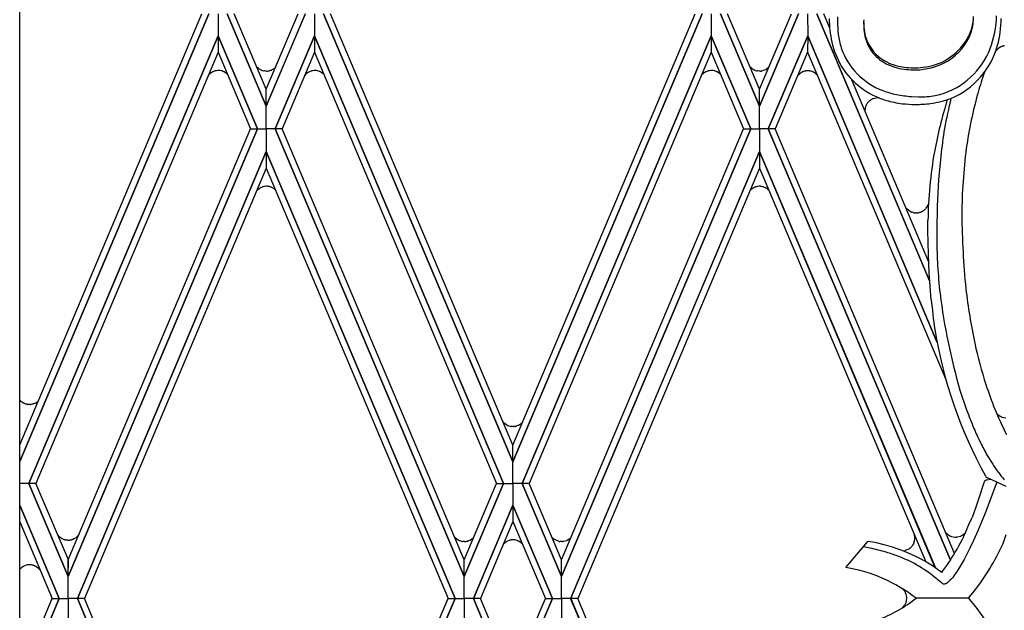
# Model space of a CAD drawing. Units: millimetres. Extents: x 0 to 8410, y 0 to 5940.
# Drawn here: x 1868 to 2099, y 1879 to 2018 of the extents above; entities that cross this region are included whole.
import ezdxf

# ---------------------------------------------------------------- set-up
doc = ezdxf.new("R2010")
doc.units = ezdxf.units.MM
doc.layers.add('YKK_A1', color=4, linetype='Continuous', lineweight=30)

msp = doc.modelspace()

# ---------------------------------------------------------------- linework, layer by layer
at = {"layer": 'YKK_A1', "linetype": 'Continuous', "ltscale": 0.5}
for p, q in [((1867.86, 1331.64), (1867.86, 2391.42)), ((1867.86, 1917.91), (1910.7, 2019.34)), ((1912.35, 2019.34), (1867.86, 1914.02)), ((1867.86, 1914.02), (1912.36, 2019.34)), ((1914.5, 2019.34), (1914.5, 2014.17)), ((1914.5, 2019.34), (1914.5, 2014.17)), ((1916.65, 2019.34), (1925.84, 1997.64)), ((1925.84, 1997.65), (1916.65, 2019.34)), ((1925.84, 2001.62), (1918.31, 2019.34)), ((1925.84, 2001.62), (1933.37, 2019.34)), ((1935.02, 2019.34), (1925.84, 1997.64)), ((1925.84, 1997.65), (1935.03, 2019.34)), ((1937.18, 2019.34), (1937.18, 2014.17)), ((1937.18, 2019.34), (1937.18, 2014.17)), ((1983.84, 1913.96), (1939.32, 2019.34)), ((1939.33, 2019.34), (1983.84, 1913.96)), ((1983.85, 1917.85), (1940.98, 2019.34)), ((1983.85, 1917.85), (2026.72, 2019.34)), ((2028.37, 2019.34), (1983.85, 1913.96)), ((1983.85, 1913.96), (2028.37, 2019.34)), ((2030.52, 2019.34), (2030.51, 2014.17)), ((2030.52, 2019.34), (2030.51, 2014.17)), ((2032.67, 2019.34), (2041.86, 1997.64)), ((2041.86, 1997.65), (2032.67, 2019.34)), ((2041.85, 2001.62), (2034.32, 2019.34)), ((2041.85, 2001.62), (2049.39, 2019.34)), ((2051.04, 2019.34), (2041.85, 1997.64)), ((2041.85, 1997.65), (2051.04, 2019.34)), ((2053.19, 2019.34), (2053.2, 2014.17)), ((2053.19, 2019.34), (2053.2, 2014.17)), ((2055.34, 2019.34), (2081.87, 1956.53)), ((2081.95, 1956.35), (2055.34, 2019.34)), ((2058.36, 2016.09), (2056.99, 2019.34)), ((2066.4, 2017.4), (2066.46, 2017.96)), ((2097.55, 2017.25), (2097.6, 2017.71)), ((2066.37, 2016.82), (2066.38, 2016.94)), ((2066.38, 2016.94), (2066.4, 2017.4)), ((1870.01, 1908.87), (1914.5, 2014.17)), ((1914.5, 2014.17), (1870.01, 1908.87)), ((1914.5, 2014.17), (1914.51, 2010.29)), ((1923.77, 1992.26), (1914.5, 2014.17)), ((1914.5, 2014.17), (1914.5, 2010.29)), ((1914.5, 2014.17), (1923.77, 1992.26)), ((1927.91, 1992.26), (1937.18, 2014.17)), ((1937.18, 2014.17), (1927.91, 1992.26)), ((1937.18, 2014.17), (1937.17, 2010.29)), ((1981.67, 1908.87), (1937.18, 2014.17)), ((1937.18, 2014.17), (1937.18, 2010.29)), ((1937.18, 2014.17), (1981.67, 1908.87)), ((1986.03, 1908.87), (2030.51, 2014.17)), ((2030.51, 2014.17), (1986.03, 1908.87)), ((2030.51, 2014.17), (2030.52, 2010.29)), ((2039.79, 1992.26), (2030.51, 2014.17)), ((2030.51, 2014.17), (2030.52, 2010.29)), ((2030.51, 2014.17), (2039.79, 1992.26)), ((2043.92, 1992.26), (2053.2, 2014.17)), ((2053.2, 2014.17), (2043.92, 1992.26)), ((2053.2, 2014.17), (2053.19, 2010.29)), ((2053.2, 2014.17), (2053.19, 2010.29)), ((2083.62, 1942.15), (2053.2, 2014.17)), ((2053.2, 2014.17), (2083.62, 1942.15)), ((2097.5, 2010.61), (2097.44, 2010.52)), ((2097.76, 2010.91), (2097.7, 2010.85)), ((2097.95, 2011.1), (2097.92, 2011.07)), ((2098.2, 2011.29), (2098.16, 2011.26)), ((2098.46, 2011.46), (2098.2, 2011.29)), ((2098.79, 2011.61), (2098.62, 2011.54)), ((2099.04, 2011.7), (2099, 2011.69)), ((2099.22, 2011.75), (2099.04, 2011.7)), ((2099.49, 2011.8), (2099.45, 2011.79)), ((1914.51, 2010.29), (1871.65, 1908.87)), ((1914.5, 2010.29), (1922.12, 1992.26)), ((1937.18, 2010.29), (1929.56, 1992.26)), ((1937.17, 2010.29), (1980.02, 1908.87)), ((2030.52, 2010.29), (1987.67, 1908.87)), ((2030.52, 2010.29), (2038.14, 1992.26)), ((2053.19, 2010.29), (2045.57, 1992.26)), ((2053.19, 2010.29), (2085.72, 1933.28)), ((1913.84, 2005.91), (1913.8, 2005.9)), ((1914.12, 2005.96), (1914.04, 2005.95)), ((1914.45, 2006), (1914.12, 2005.96)), ((1914.58, 2006), (1914.45, 2006)), ((1915, 2005.97), (1914.97, 2005.97)), ((1915.27, 2005.92), (1915, 2005.97)), ((1923.83, 2006.67), (1923.8, 2006.7)), ((1923.98, 2006.54), (1923.83, 2006.67)), ((1924.37, 2006.27), (1924.33, 2006.29)), ((1924.95, 2006), (1924.91, 2006.02)), ((1925.14, 2005.95), (1925.1, 2005.96)), ((1925.42, 2005.89), (1925.34, 2005.9)), ((1925.76, 2005.86), (1925.42, 2005.89)), ((1926.57, 2005.93), (1926.31, 2005.88)), ((1926.9, 2006.03), (1926.79, 2005.99)), ((1927, 2006.07), (1926.9, 2006.03)), ((1927.17, 2006.14), (1927.14, 2006.13)), ((1927.68, 2006.45), (1927.17, 2006.14)), ((1927.96, 2006.69), (1927.93, 2006.66)), ((1927.98, 2006.71), (1927.96, 2006.69)), ((1928.04, 2006.76), (1927.98, 2006.71)), ((1936.52, 2005.91), (1936.48, 2005.9)), ((1936.8, 2005.96), (1936.72, 2005.95)), ((1937.13, 2006), (1936.8, 2005.96)), ((1937.26, 2006), (1937.13, 2006)), ((1937.49, 2005.99), (1937.26, 2006)), ((1937.68, 2005.97), (1937.65, 2005.97)), ((1938.38, 2005.78), (1937.68, 2005.97)), ((2029.84, 2005.91), (2029.8, 2005.9)), ((2030.12, 2005.96), (2030.04, 2005.95)), ((2030.45, 2006), (2030.12, 2005.96)), ((2030.58, 2006), (2030.45, 2006)), ((2030.82, 2005.99), (2030.58, 2006)), ((2031.01, 2005.97), (2030.97, 2005.97)), ((2031.7, 2005.78), (2031.01, 2005.97)), ((2040.1, 2006.44), (2039.61, 2006.9)), ((2040.37, 2006.27), (2040.33, 2006.29)), ((2040.61, 2006.14), (2040.51, 2006.19)), ((2040.95, 2006), (2040.91, 2006.02)), ((2041.43, 2005.89), (2041.35, 2005.9)), ((2041.76, 2005.86), (2041.43, 2005.89)), ((2042.61, 2005.94), (2042.32, 2005.88)), ((2042.76, 2005.98), (2042.61, 2005.94)), ((2043.28, 2006.19), (2042.76, 2005.98)), ((2043.44, 2006.28), (2043.41, 2006.27)), ((2043.8, 2006.54), (2043.44, 2006.28)), ((2043.96, 2006.69), (2043.94, 2006.66)), ((2044.04, 2006.76), (2043.96, 2006.69)), ((2052.77, 2005.9), (2052.69, 2005.88)), ((2053.1, 2005.93), (2052.77, 2005.9)), ((2053.23, 2005.93), (2053.1, 2005.93)), ((2053.66, 2005.9), (2053.62, 2005.91)), ((2053.69, 2005.9), (2053.66, 2005.9)), ((1912.33, 2004.98), (1912.21, 2004.84)), ((1912.52, 2005.18), (1912.49, 2005.16)), ((1912.67, 2005.31), (1912.52, 2005.18)), ((1913.06, 2005.59), (1913.02, 2005.57)), ((1913.2, 2005.66), (1913.06, 2005.59)), ((1913.3, 2005.72), (1913.2, 2005.66)), ((1913.64, 2005.85), (1913.6, 2005.84)), ((1915.59, 2005.82), (1915.49, 2005.86)), ((1915.7, 2005.78), (1915.59, 2005.82)), ((1915.9, 2005.69), (1915.87, 2005.71)), ((1916.49, 2005.31), (1915.9, 2005.69)), ((1925.88, 2005.85), (1925.76, 2005.86)), ((1926.31, 2005.88), (1926.27, 2005.88)), ((1935.06, 2005.04), (1934.87, 2004.83)), ((1935.2, 2005.18), (1935.17, 2005.16)), ((1935.51, 2005.43), (1935.2, 2005.18)), ((1935.74, 2005.59), (1935.7, 2005.57)), ((1935.98, 2005.72), (1935.74, 2005.59)), ((1936.32, 2005.85), (1936.28, 2005.84)), ((1938.55, 2005.71), (1938.51, 2005.72)), ((1939.17, 2005.31), (1938.55, 2005.71)), ((2028.61, 2005.26), (2028.58, 2005.24)), ((2028.86, 2005.46), (2028.61, 2005.26)), ((2029.06, 2005.59), (2029.03, 2005.57)), ((2029.31, 2005.72), (2029.2, 2005.66)), ((2029.64, 2005.85), (2029.61, 2005.84)), ((2031.87, 2005.71), (2031.84, 2005.72)), ((2032.49, 2005.31), (2031.87, 2005.71)), ((2032.65, 2005.17), (2032.63, 2005.19)), ((2032.7, 2005.12), (2032.65, 2005.17)), ((2041.89, 2005.85), (2041.76, 2005.86)), ((2042.12, 2005.86), (2041.89, 2005.85)), ((2042.32, 2005.88), (2042.28, 2005.88)), ((2051.32, 2005.25), (2050.88, 2004.82)), ((2051.71, 2005.52), (2051.67, 2005.5)), ((2051.78, 2005.56), (2051.71, 2005.52)), ((2052.29, 2005.78), (2052.25, 2005.77)), ((2053.92, 2005.85), (2053.88, 2005.86)), ((2054.55, 2005.63), (2054.52, 2005.64)), ((2054.62, 2005.59), (2054.55, 2005.63)), ((2054.78, 2005.5), (2054.75, 2005.52)), ((2055.14, 2005.25), (2054.78, 2005.5)), ((2055.3, 2005.1), (2055.28, 2005.13)), ((2055.43, 2004.97), (2055.3, 2005.1)), ((2081.69, 1960.87), (2063.48, 2003.97)), ((1925.84, 1997.64), (1925.84, 2001.62)), ((1925.84, 1997.64), (1925.84, 2001.62)), ((2041.86, 1997.64), (2041.85, 2001.62)), ((2041.85, 1997.64), (2041.85, 2001.62)), ((2068.05, 1999.09), (2067.98, 1999.05)), ((2068.35, 1999.26), (2068.05, 1999.09)), ((2068.52, 1999.33), (2068.48, 1999.32)), ((2069.74, 1999.56), (2068.52, 1999.33)), ((2077.62, 1999.88), (2079.25, 1999.8)), ((1925.84, 1992.26), (1925.84, 1997.65)), ((1925.84, 1992.26), (1925.84, 1997.65)), ((2041.85, 1992.26), (2041.85, 1997.65)), ((2041.86, 1992.26), (2041.86, 1997.65)), ((2066.71, 1997.06), (2066.67, 1996.44)), ((2067.3, 1998.41), (2067.28, 1998.38)), ((2067.38, 1998.5), (2067.3, 1998.41)), ((2067.77, 1998.88), (2067.68, 1998.81)), ((1923.77, 1992.26), (1879.27, 1886.95)), ((1879.27, 1890.84), (1922.13, 1992.26)), ((1879.27, 1886.95), (1923.77, 1992.26)), ((1922.12, 1992.26), (1923.77, 1992.26)), ((1922.13, 1992.26), (1923.77, 1992.26)), ((1923.77, 1992.26), (1925.84, 1992.26)), ((1923.77, 1992.26), (1925.84, 1992.26)), ((1927.91, 1992.26), (1925.84, 1992.26)), ((1927.91, 1992.26), (1925.84, 1992.26)), ((1925.84, 1992.26), (1925.84, 1986.94)), ((1925.84, 1992.26), (1925.84, 1986.94)), ((1929.56, 1992.26), (1927.91, 1992.26)), ((1929.55, 1992.26), (1927.91, 1992.26)), ((1927.91, 1992.26), (1972.41, 1886.95)), ((1972.41, 1886.95), (1927.91, 1992.26)), ((1972.41, 1890.84), (1929.55, 1992.26)), ((2039.79, 1992.26), (1995.29, 1886.95)), ((1995.29, 1890.84), (2038.14, 1992.26)), ((1995.29, 1886.95), (2039.79, 1992.26)), ((2038.14, 1992.26), (2039.79, 1992.26)), ((2038.14, 1992.26), (2039.79, 1992.26)), ((2039.79, 1992.26), (2041.86, 1992.26)), ((2039.79, 1992.26), (2041.86, 1992.26)), ((2043.92, 1992.26), (2041.85, 1992.26)), ((2043.92, 1992.26), (2041.85, 1992.26)), ((2041.85, 1992.26), (2041.85, 1986.94)), ((2041.86, 1992.26), (2041.86, 1986.94)), ((2045.57, 1992.26), (2043.92, 1992.26)), ((2045.57, 1992.26), (2043.92, 1992.26)), ((2043.92, 1992.26), (2086.78, 1890.81)), ((2086.78, 1890.81), (2043.92, 1992.26)), ((2087.76, 1892.4), (2045.57, 1992.26)), ((1881.43, 1881.78), (1925.84, 1986.94)), ((1925.84, 1986.94), (1881.43, 1881.78)), ((1925.84, 1986.94), (1925.83, 1983.04)), ((1925.84, 1986.94), (1925.85, 1983.04)), ((1970.25, 1881.78), (1925.84, 1986.94)), ((1925.84, 1986.94), (1970.25, 1881.78)), ((2041.86, 1986.94), (1997.44, 1881.78)), ((1997.45, 1881.78), (2041.86, 1986.94)), ((2041.86, 1986.94), (2041.85, 1983.04)), ((2041.85, 1986.94), (2041.86, 1983.04)), ((2083.22, 1888.97), (2041.85, 1986.94)), ((2041.85, 1986.94), (2083.23, 1888.97)), ((2084.5, 1985.87), (2084.01, 1980.3)), ((1925.83, 1983.04), (1883.08, 1881.78)), ((1925.85, 1983.04), (1968.6, 1881.78)), ((2041.85, 1983.04), (1999.1, 1881.78)), ((2041.86, 1983.04), (2080.98, 1890.38)), ((1924.37, 1978.34), (1924.33, 1978.32)), ((1924.95, 1978.61), (1924.91, 1978.59)), ((1925.14, 1978.66), (1925.1, 1978.65)), ((1925.42, 1978.72), (1925.34, 1978.71)), ((1925.76, 1978.75), (1925.42, 1978.72)), ((1925.88, 1978.76), (1925.76, 1978.75)), ((1926.31, 1978.73), (1926.27, 1978.73)), ((1926.57, 1978.68), (1926.31, 1978.73)), ((1926.9, 1978.58), (1926.79, 1978.62)), ((1927, 1978.54), (1926.9, 1978.58)), ((1927.17, 1978.47), (1927.14, 1978.48)), ((1927.68, 1978.16), (1927.17, 1978.47)), ((2040.1, 1978.17), (2039.59, 1977.69)), ((2040.37, 1978.34), (2040.33, 1978.32)), ((2040.61, 1978.47), (2040.51, 1978.42)), ((2040.95, 1978.61), (2040.91, 1978.59)), ((2041.43, 1978.72), (2041.35, 1978.71)), ((2041.76, 1978.75), (2041.43, 1978.72)), ((2041.89, 1978.76), (2041.76, 1978.75)), ((2042.12, 1978.75), (2041.89, 1978.76)), ((2042.32, 1978.73), (2042.28, 1978.73)), ((2042.61, 1978.67), (2042.32, 1978.73)), ((2042.76, 1978.63), (2042.61, 1978.67)), ((2043.28, 1978.42), (2042.76, 1978.63)), ((2043.44, 1978.33), (2043.41, 1978.34)), ((2043.8, 1978.07), (2043.44, 1978.33)), ((2084.01, 1980.3), (2083.69, 1974.06)), ((1923.83, 1977.94), (1923.8, 1977.91)), ((1923.98, 1978.07), (1923.83, 1977.94)), ((1927.96, 1977.92), (1927.93, 1977.95)), ((1927.98, 1977.9), (1927.96, 1977.92)), ((1928.05, 1977.83), (1927.98, 1977.9)), ((2043.96, 1977.92), (2043.94, 1977.95)), ((2044.07, 1977.82), (2043.96, 1977.92)), ((2076.3, 1973.74), (2076.18, 1973.9)), ((2076.53, 1973.45), (2076.5, 1973.49)), ((2081.09, 1973.62), (2080.98, 1973.49)), ((2083.69, 1974.06), (2083.59, 1968.3)), ((2077.28, 1972.86), (2076.53, 1973.45)), ((2077.49, 1972.75), (2077.45, 1972.77)), ((2077.75, 1972.65), (2077.66, 1972.68)), ((2078.07, 1972.56), (2077.75, 1972.65)), ((2078.11, 1972.55), (2078.07, 1972.56)), ((2078.59, 1972.49), (2078.54, 1972.49)), ((2078.64, 1972.49), (2078.59, 1972.49)), ((2078.74, 1972.48), (2078.64, 1972.49)), ((2079.46, 1972.57), (2079.28, 1972.53)), ((2080.37, 1972.96), (2080.27, 1972.9)), ((2081.5, 1968.37), (2081.49, 1970.69)), ((2081.61, 1962.73), (2081.5, 1968.37)), ((2083.59, 1968.3), (2083.6, 1964.57)), ((2083.6, 1964.57), (2083.76, 1960.13)), ((2081.8, 1958.38), (2081.61, 1962.73)), ((2082.26, 1952.08), (2081.8, 1958.38)), ((2089.03, 1930.82), (2090.58, 1926.16)), ((1868.88, 1927.69), (1868.84, 1927.71)), ((1869.02, 1927.63), (1868.88, 1927.69)), ((1869.29, 1927.53), (1869.21, 1927.56)), ((1869.57, 1927.46), (1869.29, 1927.53)), ((1869.77, 1927.43), (1869.73, 1927.44)), ((1870.02, 1927.41), (1869.77, 1927.43)), ((1870.15, 1927.41), (1870.02, 1927.41)), ((1870.31, 1927.41), (1870.15, 1927.41)), ((1870.5, 1927.43), (1870.46, 1927.42)), ((1870.77, 1927.47), (1870.5, 1927.43)), ((1870.91, 1927.51), (1870.77, 1927.47)), ((1871.47, 1927.72), (1870.91, 1927.51)), ((1871.7, 1927.84), (1871.67, 1927.82)), ((1871.85, 1927.94), (1871.82, 1927.92)), ((1871.91, 1927.98), (1871.85, 1927.94)), ((1872.2, 1928.22), (1872.06, 1928.09)), ((1872.22, 1928.24), (1872.2, 1928.22)), ((2097.62, 1925.4), (2097.75, 1925.26)), ((2097.75, 1925.26), (2097.8, 1925.21)), ((2097.8, 1925.21), (2097.83, 1925.18)), ((2098.02, 1925.01), (2098.05, 1924.98)), ((2098.22, 1924.85), (2098.5, 1924.67)), ((1981.81, 1923.04), (1981.75, 1923.1)), ((1982.38, 1922.62), (1981.81, 1923.04)), ((1982.42, 1922.6), (1982.38, 1922.62)), ((1985.19, 1922.54), (1984.81, 1922.38)), ((1985.42, 1922.66), (1985.39, 1922.64)), ((1985.63, 1922.8), (1985.42, 1922.66)), ((1985.97, 1923.09), (1985.91, 1923.04)), ((1986.13, 1923.24), (1985.97, 1923.09)), ((2098.5, 1924.67), (2098.53, 1924.65)), ((2098.94, 1924.47), (2099.84, 1924.29)), ((1983.01, 1922.35), (1982.93, 1922.38)), ((1983.29, 1922.28), (1983.01, 1922.35)), ((1983.49, 1922.25), (1983.45, 1922.26)), ((1983.74, 1922.23), (1983.49, 1922.25)), ((1983.87, 1922.23), (1983.74, 1922.23)), ((1984.02, 1922.23), (1983.87, 1922.23)), ((1984.22, 1922.25), (1984.18, 1922.24)), ((1984.41, 1922.28), (1984.22, 1922.25)), ((1984.81, 1922.38), (1984.7, 1922.35)), ((1983.84, 1913.96), (1983.85, 1917.85)), ((1983.85, 1913.96), (1983.85, 1917.85)), ((1983.85, 1908.87), (1983.84, 1913.96)), ((1983.85, 1908.87), (1983.85, 1913.96)), ((2095.43, 1915.44), (2096.72, 1913.35)), ((1870.01, 1908.87), (1867.86, 1908.87)), ((1870.01, 1908.87), (1867.86, 1908.87)), ((1871.65, 1908.87), (1870.01, 1908.87)), ((1871.65, 1908.87), (1870.01, 1908.87)), ((1870.01, 1908.87), (1879.27, 1886.95)), ((1879.27, 1886.95), (1870.01, 1908.87)), ((1879.28, 1890.84), (1871.65, 1908.87)), ((1972.4, 1890.84), (1980.02, 1908.87)), ((1981.67, 1908.87), (1972.41, 1886.95)), ((1972.41, 1886.95), (1981.67, 1908.87)), ((1980.02, 1908.87), (1981.67, 1908.87)), ((1980.02, 1908.87), (1981.67, 1908.87)), ((1981.67, 1908.87), (1983.85, 1908.87)), ((1981.67, 1908.87), (1983.85, 1908.87)), ((1983.85, 1908.87), (1983.85, 1903.77)), ((1986.03, 1908.87), (1983.85, 1908.87)), ((1986.03, 1908.87), (1983.85, 1908.87)), ((1983.85, 1908.87), (1983.85, 1903.77)), ((1987.67, 1908.87), (1986.03, 1908.87)), ((1987.67, 1908.87), (1986.03, 1908.87)), ((1986.03, 1908.87), (1995.29, 1886.95)), ((1995.29, 1886.95), (1986.03, 1908.87)), ((1995.3, 1890.84), (1987.67, 1908.87)), ((2094.59, 1908.76), (2093.56, 1905.58)), ((2094.77, 1909.36), (2094.59, 1908.76)), ((2097.72, 1909.13), (2094.92, 1901.86)), ((2095.3, 1909.64), (2095.16, 1909.6)), ((2096.29, 1909.79), (2095.3, 1909.64)), ((2099.86, 1908.14), (2095.47, 1910.17)), ((2093.56, 1905.58), (2092.76, 1903.25)), ((1877.12, 1881.78), (1867.86, 1903.7)), ((1867.86, 1903.7), (1877.13, 1881.78)), ((1983.85, 1903.77), (1974.55, 1881.78)), ((1974.56, 1881.78), (1983.85, 1903.77)), ((1983.85, 1903.77), (1983.85, 1899.86)), ((1983.85, 1903.77), (1983.85, 1899.86)), ((1993.14, 1881.78), (1983.85, 1903.77)), ((1983.85, 1903.77), (1993.15, 1881.78)), ((2092.76, 1903.25), (2091.86, 1900.86)), ((2094.92, 1901.86), (2093.19, 1897.69)), ((1867.86, 1899.79), (1875.47, 1881.78)), ((1983.85, 1899.86), (1976.21, 1881.78)), ((1983.85, 1899.86), (1991.49, 1881.78)), ((2085.71, 1897.25), (2085.77, 1897.19)), ((2085.77, 1897.19), (2085.97, 1896.98)), ((2089.94, 1896.95), (2090.33, 1897.32)), ((2093.19, 1897.69), (2092.18, 1895.4)), ((1877.2, 1896.3), (1876.79, 1896.72)), ((1877.41, 1896.12), (1877.38, 1896.15)), ((1877.63, 1895.96), (1877.6, 1895.98)), ((1877.87, 1895.82), (1877.84, 1895.84)), ((1878.39, 1895.61), (1878.28, 1895.65)), ((1878.51, 1895.58), (1878.39, 1895.61)), ((1878.83, 1895.52), (1878.79, 1895.52)), ((1879.13, 1895.49), (1878.83, 1895.52)), ((1879.25, 1895.49), (1879.13, 1895.49)), ((1879.68, 1895.52), (1879.64, 1895.51)), ((1879.94, 1895.57), (1879.68, 1895.52)), ((1880.27, 1895.66), (1880.16, 1895.63)), ((1880.37, 1895.7), (1880.27, 1895.66)), ((1880.54, 1895.78), (1880.51, 1895.76)), ((1881.05, 1896.08), (1880.54, 1895.78)), ((1881.33, 1896.32), (1881.3, 1896.29)), ((1881.35, 1896.34), (1881.33, 1896.32)), ((1881.8, 1896.81), (1881.35, 1896.34)), ((1970.19, 1896.18), (1970.12, 1896.24)), ((1970.38, 1895.98), (1970.29, 1896.06)), ((1970.65, 1895.75), (1970.38, 1895.98)), ((1970.81, 1895.64), (1970.78, 1895.66)), ((1971.06, 1895.5), (1971.02, 1895.51)), ((1971.2, 1895.43), (1971.06, 1895.5)), ((1971.46, 1895.32), (1971.38, 1895.35)), ((1971.69, 1895.25), (1971.46, 1895.32)), ((1972.02, 1895.19), (1971.98, 1895.2)), ((1972.31, 1895.16), (1972.02, 1895.19)), ((1972.44, 1895.16), (1972.31, 1895.16)), ((1972.86, 1895.19), (1972.83, 1895.19)), ((1973.13, 1895.24), (1972.86, 1895.19)), ((1973.42, 1895.32), (1973.34, 1895.3)), ((1973.82, 1895.5), (1973.42, 1895.32)), ((1973.99, 1895.59), (1973.95, 1895.57)), ((1974.35, 1895.85), (1973.99, 1895.59)), ((1974.51, 1895.99), (1974.48, 1895.97)), ((1974.63, 1896.12), (1974.51, 1895.99)), ((1982.01, 1894.91), (1981.98, 1894.88)), ((1982.23, 1895.07), (1982.2, 1895.05)), ((1982.3, 1895.11), (1982.23, 1895.07)), ((1982.4, 1895.17), (1982.3, 1895.11)), ((1983.15, 1895.47), (1982.4, 1895.17)), ((1983.47, 1895.54), (1983.43, 1895.53)), ((1983.76, 1895.56), (1983.47, 1895.54)), ((1983.89, 1895.57), (1983.76, 1895.56)), ((1984.12, 1895.56), (1983.89, 1895.57)), ((1984.32, 1895.54), (1984.28, 1895.54)), ((1985.01, 1895.35), (1984.32, 1895.54)), ((1985.18, 1895.28), (1985.14, 1895.29)), ((1985.8, 1894.88), (1985.18, 1895.28)), ((1985.96, 1894.73), (1985.94, 1894.76)), ((1986.05, 1894.64), (1985.96, 1894.73)), ((1993.18, 1896.06), (1993.01, 1896.24)), ((1993.42, 1895.85), (1993.39, 1895.87)), ((1993.67, 1895.66), (1993.64, 1895.68)), ((1993.74, 1895.61), (1993.67, 1895.66)), ((1993.84, 1895.55), (1993.74, 1895.61)), ((1994.58, 1895.25), (1993.84, 1895.55)), ((1994.91, 1895.19), (1994.86, 1895.2)), ((1995.2, 1895.16), (1994.91, 1895.19)), ((1995.32, 1895.16), (1995.2, 1895.16)), ((1995.56, 1895.17), (1995.32, 1895.16)), ((1995.75, 1895.19), (1995.71, 1895.19)), ((1996.44, 1895.38), (1995.75, 1895.19)), ((1996.61, 1895.45), (1996.58, 1895.44)), ((1997.23, 1895.85), (1996.61, 1895.45)), ((1997.4, 1895.99), (1997.37, 1895.97)), ((1997.53, 1896.12), (1997.4, 1895.99)), ((2062.2, 1889.08), (2067.38, 1895.19)), ((2078.17, 1894.82), (2078.04, 1894.55)), ((2078.28, 1895.15), (2078.27, 1895.11)), ((2078.39, 1895.88), (2078.38, 1895.73)), ((2078.38, 1895.73), (2078.38, 1895.7)), ((2078.39, 1896.06), (2078.39, 1896.03)), ((2085.97, 1896.98), (2086, 1896.96)), ((2086.29, 1896.73), (2086.42, 1896.65)), ((2086.42, 1896.65), (2086.45, 1896.64)), ((2086.68, 1896.51), (2086.81, 1896.45)), ((2086.81, 1896.45), (2086.88, 1896.42)), ((2087.13, 1896.34), (2087.85, 1896.22)), ((2087.85, 1896.22), (2087.94, 1896.22)), ((2087.94, 1896.22), (2087.98, 1896.22)), ((2088.19, 1896.22), (2088.23, 1896.23)), ((2088.4, 1896.25), (2089.21, 1896.48)), ((2089.21, 1896.48), (2089.28, 1896.51)), ((2089.42, 1896.59), (2089.63, 1896.71)), ((2089.63, 1896.71), (2089.76, 1896.8)), ((2092.18, 1895.4), (2091.32, 1893.58)), ((2099.08, 1894.59), (2099.23, 1894.97)), ((2099.23, 1894.97), (2099.86, 1896.8)), ((2067.89, 1893.64), (2066.33, 1893.96)), ((2076.02, 1893.01), (2075.67, 1892.95)), ((2076.14, 1893.04), (2076.02, 1893.01)), ((2076.97, 1893.4), (2076.14, 1893.04)), ((2077.2, 1893.55), (2077.14, 1893.51)), ((2077.33, 1893.66), (2077.2, 1893.55)), ((2077.51, 1893.82), (2077.48, 1893.79)), ((2077.7, 1894.04), (2077.51, 1893.82)), ((2077.9, 1894.31), (2077.88, 1894.27)), ((2078.04, 1894.55), (2078.01, 1894.48)), ((2091.32, 1893.58), (2090.65, 1892.24)), ((2098.51, 1893.29), (2099.08, 1894.59)), ((1879.27, 1886.95), (1879.27, 1890.84)), ((1879.27, 1886.95), (1879.28, 1890.84)), ((1972.41, 1886.95), (1972.4, 1890.84)), ((1972.41, 1886.95), (1972.41, 1890.84)), ((1995.29, 1886.95), (1995.29, 1890.84)), ((1995.29, 1886.95), (1995.3, 1890.84)), ((2089.53, 1890.13), (2089.08, 1889.35)), ((2089.98, 1890.95), (2089.53, 1890.13)), ((2090.65, 1892.24), (2089.98, 1890.95)), ((1868.01, 1888.81), (1867.86, 1888.65)), ((1868.3, 1889.07), (1868.27, 1889.05)), ((1868.53, 1889.23), (1868.5, 1889.21)), ((1868.63, 1889.29), (1868.53, 1889.23)), ((1868.81, 1889.39), (1868.77, 1889.37)), ((1869.61, 1889.66), (1868.81, 1889.39)), ((1869.86, 1889.69), (1869.81, 1889.69)), ((1870.02, 1889.7), (1869.86, 1889.69)), ((1870.15, 1889.71), (1870.02, 1889.7)), ((1870.58, 1889.68), (1870.54, 1889.68)), ((1870.84, 1889.63), (1870.58, 1889.68)), ((1871.17, 1889.53), (1871.06, 1889.57)), ((1871.27, 1889.49), (1871.17, 1889.53)), ((1871.47, 1889.4), (1871.44, 1889.42)), ((1872.06, 1889.02), (1871.47, 1889.4)), ((1872.22, 1888.87), (1872.2, 1888.9)), ((1872.25, 1888.85), (1872.22, 1888.87)), ((1872.65, 1888.47), (1872.25, 1888.85)), ((2082.58, 1887.15), (2081.74, 1887.8)), ((2088.19, 1887.94), (2087.75, 1887.31)), ((2088.63, 1888.62), (2088.19, 1887.94)), ((2089.08, 1889.35), (2088.63, 1888.62)), ((1879.27, 1881.78), (1879.27, 1886.95)), ((1879.27, 1881.78), (1879.27, 1886.95)), ((1972.41, 1881.78), (1972.41, 1886.95)), ((1972.41, 1881.78), (1972.41, 1886.95)), ((1995.29, 1881.78), (1995.29, 1886.95)), ((1995.29, 1881.78), (1995.29, 1886.95)), ((2084.7, 1885.43), (2082.58, 1887.15)), ((2086.89, 1886.26), (2086.68, 1886.05)), ((2087.32, 1886.75), (2086.89, 1886.26)), ((2087.75, 1887.31), (2087.32, 1886.75)), ((2075.62, 1883.98), (2075.56, 1884.03)), ((2075.75, 1883.83), (2075.73, 1883.86)), ((2075.9, 1883.65), (2075.88, 1883.68)), ((2075.95, 1883.59), (2075.9, 1883.65)), ((2076.23, 1883.11), (2076.2, 1883.18)), ((1867.83, 1863.72), (1875.47, 1881.8)), ((1877.12, 1881.8), (1867.83, 1859.82)), ((1867.83, 1859.82), (1877.13, 1881.8)), ((1875.47, 1881.8), (1877.12, 1881.8)), ((1875.47, 1881.78), (1877.12, 1881.78)), ((1877.13, 1881.8), (1879.27, 1881.8)), ((1877.13, 1881.78), (1879.27, 1881.78)), ((1881.43, 1881.8), (1879.27, 1881.8)), ((1879.27, 1881.8), (1879.27, 1876.64)), ((1879.27, 1881.8), (1879.27, 1876.64)), ((1881.43, 1881.78), (1879.27, 1881.78)), ((1883.08, 1881.8), (1881.43, 1881.8)), ((1881.43, 1881.8), (1925.84, 1776.64)), ((1925.84, 1776.65), (1881.43, 1881.8)), ((1883.08, 1881.78), (1881.43, 1881.78)), ((1925.83, 1780.54), (1883.08, 1881.8)), ((1970.25, 1881.8), (1925.84, 1776.64)), ((1925.84, 1776.65), (1970.25, 1881.8)), ((1925.85, 1780.54), (1968.6, 1881.8)), ((1968.6, 1881.8), (1970.25, 1881.8)), ((1968.6, 1881.78), (1970.25, 1881.78)), ((1970.25, 1881.8), (1972.41, 1881.8)), ((1970.25, 1881.78), (1972.41, 1881.78)), ((1972.41, 1881.8), (1972.41, 1876.64)), ((1974.55, 1881.8), (1972.41, 1881.8)), ((1972.41, 1881.8), (1972.41, 1876.64)), ((1974.55, 1881.78), (1972.41, 1881.78)), ((1983.85, 1859.82), (1974.55, 1881.8)), ((1976.21, 1881.8), (1974.56, 1881.8)), ((1974.56, 1881.8), (1983.85, 1859.82)), ((1976.21, 1881.78), (1974.56, 1881.78)), ((1983.85, 1863.72), (1976.21, 1881.8)), ((1983.85, 1863.72), (1991.49, 1881.8)), ((1993.14, 1881.8), (1983.85, 1859.82)), ((1983.85, 1859.82), (1993.15, 1881.8)), ((1991.49, 1881.8), (1993.14, 1881.8)), ((1991.49, 1881.78), (1993.14, 1881.78)), ((1993.15, 1881.8), (1995.29, 1881.8)), ((1993.15, 1881.78), (1995.29, 1881.78)), ((1997.44, 1881.8), (1995.29, 1881.8)), ((1995.29, 1881.8), (1995.29, 1876.64)), ((1995.29, 1881.8), (1995.29, 1876.64)), ((1997.44, 1881.78), (1995.29, 1881.78)), ((2041.86, 1776.65), (1997.44, 1881.8)), ((1999.1, 1881.8), (1997.45, 1881.8)), ((1997.45, 1881.8), (2041.86, 1776.64)), ((1999.1, 1881.78), (1997.45, 1881.78)), ((2041.85, 1780.54), (1999.1, 1881.8)), ((2076.25, 1883.07), (2076.23, 1883.11)), ((2076.29, 1880.71), (2076.34, 1880.85)), ((2076.41, 1881.06), (2076.42, 1881.1)), ((2091.07, 1881.86), (2078.67, 1881.86)), ((2075.51, 1879.6), (2075.56, 1879.65)), ((2075.56, 1879.65), (2075.99, 1880.15)), ((2075.99, 1880.15), (2076.01, 1880.18)), ((2076.22, 1880.54), (2076.29, 1880.71))]:
    msp.add_line(p, q, dxfattribs=at)
for centre, radius, start, end in [((2086.12, 2018.5), 27.86, 180.551, 192.0006), ((2086.84, 2017.18), 26.64, 176.9557, 179.2475), ((2097.91, 2018.38), 37.71, 181.2929, 185.8759), ((2080.34, 2019.17), 11.91, 337.9554, 353.9721), ((2079.5, 2018.76), 12.73, 341.7193, 357.736), ((2072.2, 2019.17), 20.02, 356.4205, 358.7123), ((2068.5, 2019.6), 29.16, 356.2739, 358.5656), ((2072.12, 2018.51), 26.59, 345.6602, 359.3947), ((2084.02, 2017.6), 17.65, 181.0401, 187.9135), ((2097.15, 2017.56), 30.78, 181.3819, 183.6736), ((2083.17, 2017.51), 16.85, 186.5384, 193.4118), ((2078.85, 2017.37), 12.5, 190.1076, 201.5573), ((2072.14, 2020.03), 25.57, 337.7311, 353.7478), ((2087.21, 2018.63), 27.13, 188.7118, 195.5852), ((2077.39, 2016.74), 11.07, 196.4513, 217.0224), ((2078.77, 2020.48), 13.87, 290.1186, 335.3583), ((2079.09, 2019.63), 13.4, 302.388, 338.7491), ((2080.44, 2017.91), 22.19, 193.5612, 209.5779), ((2076.85, 2016.88), 16.72, 199.3505, 248.9802), ((2076.29, 2016.88), 9.95, 204.3449, 245.1608), ((2079.51, 2017), 19.06, 292.7617, 344.5727), ((2100.6, 2008.26), 3.89, 138.2569, 142.84), ((2101.71, 2006.99), 5.57, 132.9447, 135.2365), ((2102.18, 2005.96), 6.66, 127.1443, 129.436), ((2100.54, 2007.51), 4.46, 115.491, 117.7827), ((2100.77, 2006.33), 5.65, 108.2519, 110.5437), ((2100.46, 2006.1), 5.79, 100.0669, 102.3587), ((2076.58, 2016.95), 10.57, 220.6188, 243.4612), ((2078.18, 2022.21), 16.08, 275.0954, 300.2046), ((2079.45, 2017.57), 17.87, 282.1742, 336.1571), ((1914.97, 2001.98), 4.08, 106.679, 108.9707), ((1914.94, 2000.91), 5.11, 100.1366, 102.4283), ((1914.15, 1996.26), 9.75, 85.1769, 87.4687), ((1913.88, 2000.44), 5.65, 73.4657, 75.7574), ((1928.7, 2011.56), 6.91, 222.0888, 224.7523), ((1926.24, 2009.37), 3.62, 231.4091, 238.2825), ((1925.88, 2008.86), 3, 239.6136, 251.0632), ((1926.15, 2009.87), 4.05, 252.7143, 255.006), ((1925.81, 2008.42), 2.56, 255.0281, 259.6111), ((1925.18, 2011.42), 5.67, 284.209, 286.5008), ((1925.57, 2009.51), 3.73, 292.5825, 294.8743), ((1925.12, 2009.72), 4.15, 308.0664, 312.6495), ((1937.65, 2001.98), 4.08, 106.679, 108.9707), ((1937.12, 2003.43), 2.55, 99.0184, 103.6015), ((1937.19, 2002.12), 3.88, 83.3088, 85.6006), ((2030.97, 2001.98), 4.09, 106.6736, 108.9654), ((2030.44, 2003.43), 2.55, 99.0074, 103.5905), ((2030.52, 2002.13), 3.87, 83.2927, 85.5845), ((2042.16, 2009.25), 3.47, 233.7988, 238.3818), ((2042.44, 2009.71), 4.02, 239.0111, 241.3029), ((2042.26, 2009.8), 4.02, 245.7747, 250.3577), ((2041.77, 2008.42), 2.55, 251.2233, 260.3857), ((2041.47, 2009.46), 3.73, 298.9958, 301.2876), ((2040.74, 2010.05), 4.65, 311.0481, 313.3398), ((2052.8, 1996.2), 9.75, 85.1774, 87.4692), ((2052.91, 2001.19), 4.77, 78.2778, 80.5696), ((2077.15, 2017.1), 18.95, 212.3658, 253.1817), ((2078.5, 2022.2), 16.13, 245.6883, 254.8507), ((2078.49, 2022.83), 16.29, 246.9372, 256.0996), ((2078.48, 2024.28), 18.15, 256.6379, 263.5113), ((2079.31, 2029.98), 23.45, 258.3476, 262.9307), ((2078.68, 2031.68), 25.07, 264.8497, 269.4328), ((2078.68, 2031.22), 25.07, 264.8497, 269.4328), ((2077.96, 2025.21), 18.6, 271.4307, 287.4474), ((2078.02, 2035.66), 29.51, 270.7964, 273.0882), ((1916.78, 2000.98), 5.99, 135.7999, 138.0917), ((1915.23, 2002.25), 3.99, 127.626, 129.9178), ((1914.84, 2002.61), 3.47, 121.6274, 126.2104), ((1914.45, 2003.3), 2.68, 108.4972, 115.3706), ((1913.91, 2001.49), 4.65, 65.0482, 67.3399), ((1913.56, 2001.8), 4.57, 47.0387, 50.1368), ((1925.45, 2015.6), 9.76, 272.5266, 274.8184), ((1937.99, 2002.34), 3.99, 134.9973, 137.2891), ((1937.29, 2003.02), 3, 121.9281, 126.5112), ((1937.13, 2003.3), 2.68, 108.5305, 115.404), ((1936.94, 2002.34), 3.73, 65.1257, 67.4175), ((1936.24, 2001.81), 4.56, 47.1505, 50.0338), ((2032, 2001.64), 4.97, 133.5809, 139.3027), ((2031.69, 2001.36), 4.98, 122.3528, 124.6446), ((2031, 2002.14), 3.96, 117.1267, 119.4184), ((2030.46, 2003.3), 2.68, 108.5005, 115.3739), ((2030.27, 2002.34), 3.73, 65.1412, 67.4329), ((2029.56, 2001.81), 4.57, 47.773, 50.0647), ((2041.83, 2009.72), 3.87, 274.417, 276.7087), ((2053.09, 2003.16), 2.74, 121.0821, 130.2445), ((2054.12, 2001.16), 4.98, 115.7021, 117.9938), ((2053.6, 2001.99), 4.02, 109.6424, 114.2254), ((2053.11, 2003.37), 2.55, 99.6135, 108.7759), ((2048.97, 1990.77), 15.88, 69.5432, 71.835), ((2052.93, 2002.33), 3.67, 60.3962, 62.6879), ((2052.21, 2001.74), 4.57, 47.8142, 50.1059), ((2230.52, 1959.72), 143.29, 161.3415, 163.2927), ((2079.99, 2027.49), 27.77, 250.7888, 257.6622), ((2069.94, 1996.25), 3.42, 124.8742, 129.4572), ((2069.91, 1995.87), 3.73, 112.5516, 114.8434), ((2069.69, 1995.9), 3.67, 85.1241, 89.1918), ((2079.98, 2030.33), 32.45, 255.1471, 262.0205), ((2081.9, 2044.63), 44.96, 259.9559, 264.5389), ((2079.4, 2024.72), 24.92, 269.6681, 278.8306), ((2078.54, 2022.61), 24.64, 278.3432, 289.7929), ((2190.68, 1966.6), 109.56, 162.7512, 169.3443), ((2198.17, 1971.79), 114.64, 166.046, 169.671), ((2202.01, 1971.27), 112.7, 164.7463, 171.6197), ((2070.6, 1996.38), 3.95, 167.7932, 170.085), ((2073.53, 1995.53), 6.99, 163.7643, 166.0561), ((2072.48, 1995.54), 5.99, 158.7403, 161.032), ((2070.29, 1996.26), 3.69, 149.8823, 156.7557), ((2070.56, 1995.96), 4.08, 143.6163, 148.1993), ((2070.07, 1996.21), 3.53, 132.6787, 139.5521), ((2079.29, 2035.7), 37.7, 264.1908, 268.7738), ((2077.55, 2043.5), 45.5, 271.175, 275.7581), ((2246.68, 1966.97), 163.28, 171.0587, 173.3505), ((2219.78, 1970.94), 130.34, 172.6147, 179.4881), ((2183.18, 1969.3), 101.7, 170.0568, 179.2193), ((1926.24, 1975.24), 3.62, 121.7175, 128.5909), ((1925.88, 1975.75), 3, 108.9368, 120.3864), ((1926.15, 1974.74), 4.05, 104.994, 107.2857), ((1925.81, 1976.19), 2.56, 100.3889, 104.9719), ((1925.45, 1969.01), 9.76, 85.1816, 87.4734), ((1925.18, 1973.19), 5.67, 73.4992, 75.791), ((1925.57, 1975.1), 3.73, 65.1257, 67.4175), ((1925.12, 1974.89), 4.15, 47.3505, 51.9336), ((2042.16, 1975.36), 3.47, 121.6182, 126.2012), ((2042.44, 1974.9), 4.02, 118.6971, 120.9889), ((2042.26, 1974.81), 4.02, 109.6423, 114.2253), ((2041.77, 1976.19), 2.55, 99.6143, 108.7767), ((2041.83, 1974.89), 3.87, 83.2913, 85.583), ((2041.47, 1975.15), 3.73, 58.7124, 61.0042), ((1928.7, 1973.05), 6.91, 135.2477, 138.2256), ((2040.74, 1974.56), 4.65, 46.6602, 48.9519), ((2079.52, 1976.12), 4.01, 216.452, 221.0351), ((2078.49, 1975.76), 3.37, 303.8127, 317.5473), ((2078.48, 1975.61), 3.29, 322.5458, 342.6069), ((2079.49, 1976.93), 4.63, 241.5421, 243.8339), ((2079.33, 1977.01), 4.64, 246.674, 248.9658), ((2078.79, 1976.09), 3.6, 259.2508, 266.1242), ((2078.7, 1975.91), 3.43, 270.6496, 279.8121), ((2078.49, 1976.1), 3.66, 285.2954, 299.0299), ((2308.14, 1975.35), 218.73, 180.8509, 185.434), ((2249.53, 1971.29), 166.15, 183.853, 186.1448), ((2228.27, 1971.42), 145.04, 187.0934, 196.2559), ((2251.26, 1974.51), 162.08, 187.0423, 191.6254), ((2258.54, 1969.65), 177.15, 185.6921, 187.9838), ((2189.33, 1962.5), 107.64, 189.3298, 208.825), ((2215.64, 1969.72), 126.25, 192.7523, 197.3354), ((2239.9, 1981.39), 152.94, 198.8028, 201.0946), ((1881.47, 1946.67), 22.78, 233.3186, 236.3393), ((1870.87, 1932.32), 5.04, 248.531, 250.8227), ((1870.28, 1931.52), 4.12, 260.1344, 262.4261), ((1870.14, 1931.29), 3.88, 272.5455, 274.8373), ((1868.95, 1932.64), 5.54, 297.1549, 299.4466), ((1869.76, 1930.98), 3.69, 301.6827, 303.9744), ((1869.24, 1931.66), 4.55, 306.0388, 308.3306), ((2201.31, 1967.2), 118.09, 200.3368, 202.6285), ((2218.66, 1978.32), 132.1, 203.1684, 206.0239), ((2102.3, 1929.79), 6.42, 225.9052, 228.1969), ((2099.82, 1927.09), 2.76, 229.9815, 234.5646), ((1986.05, 1927.23), 5.96, 220.6192, 223.9367), ((1984.08, 1925.7), 3.51, 241.7777, 250.9401), ((1982.66, 1927.46), 5.54, 297.1549, 299.4466), ((1982.84, 1926.45), 4.6, 307.4641, 312.0472), ((2100.28, 1927.95), 3.73, 242.1458, 249.0193), ((1983.99, 1926.33), 4.11, 260.108, 262.3997), ((1983.85, 1926.11), 3.88, 272.5455, 274.8373), ((1983.68, 1926), 3.79, 281.0572, 285.6403), ((2175.18, 1957.83), 90.38, 203.5191, 205.8109), ((2170.62, 1957.4), 86.1, 206.8703, 209.1621), ((2145.38, 1945.91), 58.55, 213.786, 216.0778), ((2142, 1945.51), 55.61, 217.7955, 220.0873), ((2094.93, 1909.32), 0.161, 153.3017, 164.7513), ((2095.15, 1909.08), 0.479, 110.0441, 139.6717), ((2096.7, 1905.16), 4.69, 109.1242, 111.416), ((2095.89, 1911.08), 1, 208.825, 245.1601), ((1978.39, 1947.74), 122.77, 335.2622, 337.5539), ((1881.16, 1900.7), 5.92, 227.9641, 230.2559), ((1881, 1900.88), 5.96, 232.8974, 235.1892), ((1880.86, 1901.04), 6.01, 237.5431, 239.8349), ((1879.53, 1899.11), 3.68, 243.1942, 250.0676), ((1880.03, 1902.59), 7.17, 257.7988, 260.0906), ((1878.82, 1905.22), 9.75, 272.5313, 274.8231), ((1878.55, 1901.06), 5.67, 284.209, 286.5008), ((1878.94, 1899.16), 3.74, 292.5054, 294.7972), ((1878.55, 1899.35), 4.11, 307.4025, 311.9855), ((1973.24, 1898.81), 4.03, 220.7092, 223.0009), ((1972.97, 1898.94), 3.94, 234.0556, 236.3473), ((1974.04, 1900.71), 6.01, 237.5431, 239.8349), ((1973.17, 1900.03), 5, 246.84, 249.1318), ((1973.21, 1902.26), 7.17, 257.7988, 260.0906), ((1972.01, 1904.9), 9.75, 272.5313, 274.8231), ((1971.74, 1900.74), 5.67, 284.209, 286.5008), ((1972.14, 1898.76), 3.67, 297.34, 299.6317), ((1971.41, 1899.35), 4.56, 309.9662, 312.258), ((1990.8, 1885.53), 12.85, 133.3025, 135.8176), ((1985.61, 1890.2), 5.92, 125.095, 127.3867), ((1984.79, 1888.46), 7.2, 100.8863, 103.1781), ((1983.83, 1891.7), 3.87, 83.2909, 85.5827), ((1983.7, 1891.91), 3.68, 66.9081, 69.1999), ((1982.87, 1891.37), 4.57, 47.845, 50.1368), ((1997.91, 1901.03), 6.86, 226.4822, 228.7739), ((1997.78, 1901.3), 6.99, 231.3731, 233.6648), ((1996.1, 1902.26), 7.17, 257.7969, 260.0887), ((1995.26, 1899.03), 3.87, 274.4155, 276.7073), ((1995.01, 1898.82), 3.73, 292.5593, 294.8511), ((1994.3, 1899.35), 4.57, 309.9353, 312.227), ((2061.47, 1856.83), 38.82, 53.1912, 81.2448), ((2074.6, 1896.2), 3.83, 338.9127, 343.4958), ((2074.95, 1895.88), 3.44, 3.0427, 16.058), ((2074.9, 1896.03), 3.5, 345.4268, 354.5893), ((2074.64, 1895.93), 3.75, 359.1406, 1.4324), ((2088.95, 1900.44), 4.56, 229.7922, 232.084), ((2088.97, 1900.51), 4.63, 232.3806, 234.6723), ((2088.12, 1899.43), 3.26, 239.0278, 243.6108), ((2039.84, 1920.77), 55.69, 327.134, 334.0074), ((2088.07, 1899.49), 3.29, 248.8709, 253.4539), ((2087.96, 1901.46), 5.25, 270.2197, 272.5114), ((2087.81, 1900.35), 4.14, 275.7862, 278.0779), ((2087.48, 1900.09), 4, 296.7877, 299.0794), ((2086.23, 1901.5), 5.88, 306.9279, 309.2196), ((2045.42, 1797.86), 98.38, 74.5069, 76.7987), ((2050.42, 1825.01), 70.92, 70.2489, 72.5407), ((2074.31, 1897.62), 4.99, 302.2658, 304.5575), ((2074.03, 1897.5), 5.06, 310.6898, 312.9816), ((2074.86, 1896.36), 3.67, 320.862, 325.445), ((2073.71, 1896.93), 4.95, 327.9772, 330.2689), ((2047.31, 1918.46), 57.04, 320.0895, 333.824), ((2047.12, 1823.72), 73.3, 65.8633, 68.155), ((2061.88, 1860.15), 34.05, 54.3104, 63.4728), ((2020.06, 1936.13), 80.67, 323.3034, 325.5952), ((1871.14, 1885.64), 4.45, 130.0904, 134.6735), ((1871.9, 1884.32), 5.96, 124.8108, 127.1026), ((1870.7, 1885.84), 4.02, 118.6874, 120.9791), ((1870.46, 1884.55), 5.18, 97.1798, 99.4715), ((1869.72, 1879.97), 9.75, 85.1769, 87.4687), ((1869.45, 1884.15), 5.65, 73.4657, 75.7574), ((1869.48, 1885.2), 4.65, 65.0482, 67.3399), ((1869, 1885.51), 4.66, 46.6839, 48.9757), ((2056.1, 1852.77), 36.82, 52.082, 80.4539), ((2078.95, 1895.41), 12.18, 304.6722, 306.9639), ((2082, 1890.82), 6.69, 309.7016, 311.9934), ((2081.71, 1891.09), 7.08, 312.3593, 314.651), ((2072.8, 1881.18), 3.97, 42.4507, 44.7425), ((2072.07, 1880.6), 4.9, 38.9515, 41.2433), ((2071.02, 1880.22), 5.97, 32.0388, 34.3306), ((2073.51, 1881.85), 2.99, 26.4249, 31.008), ((2087.55, 1890.36), 5.69, 239.9584, 242.2502), ((2085.34, 1886.25), 1.02, 244.835, 290.0747), ((2084.47, 1887.74), 2.74, 296.3753, 300.9584), ((2055.74, 1911.98), 37.92, 291.568, 307.3054), ((2073.32, 1881.81), 3.19, 358.3355, 23.4447), ((2071, 1882.62), 5.63, 341.6428, 343.9346), ((2072.66, 1881.96), 3.86, 347.1638, 356.3262), ((2051.45, 1847.86), 52.22, 25.1914, 40.621), ((2073.16, 1882.04), 3.4, 326.9838, 333.8572)]:
    msp.add_arc(centre, radius, start, end, dxfattribs=at)

doc.saveas('drawing.dxf')
